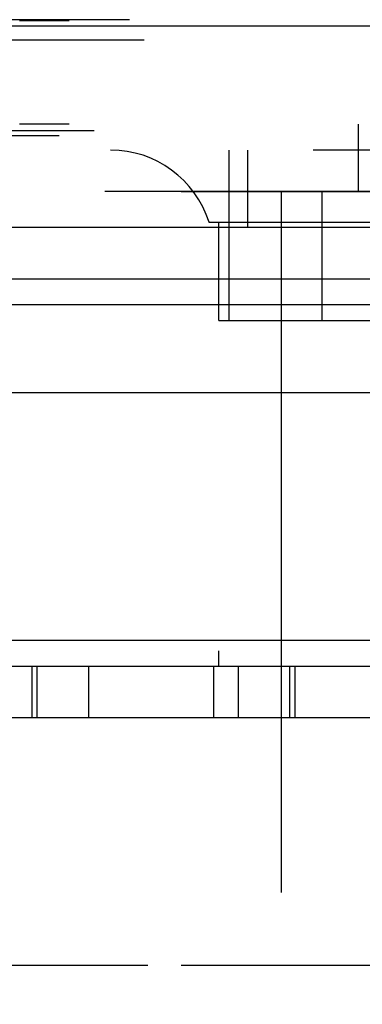
# Model space of a CAD drawing. Units: inches. Extents: x 0 to 17, y 0 to 11.
# Drawn here: x 3.5 to 3.5, y 3.6 to 3.7 of the extents above; entities that cross this region are included whole.
import ezdxf

# ---------------------------------------------------------------- set-up
doc = ezdxf.new("R2010")
doc.units = ezdxf.units.IN
doc.header["$LTSCALE"] = 0.935
doc.header["$MEASUREMENT"] = 0
doc.linetypes.add('HIDDEN', pattern=[0.2, 0.1, -0.1])
doc.layers.add('02___PRT_ALL_AXES', color=7, linetype='CONTINUOUS')
doc.layers.add('DEFAULT_2', color=8, linetype='HIDDEN')

msp = doc.modelspace()

# ---------------------------------------------------------------- linework, layer by layer
at = {"layer": '02___PRT_ALL_AXES', "color": 8, "linetype": 'HIDDEN'}
for p, q in [((3.29902, 3.68181), (3.86002, 3.68181)), ((3.51332, 3.68181), (3.51332, 3.46115)), ((3.29902, 3.57148), (3.86002, 3.57148))]:
    msp.add_line(p, q, dxfattribs=at)
at = {"layer": 'DEFAULT_2', "color": 8, "linetype": 'HIDDEN'}
for p, q in [((3.89168, 3.70629), (3.26736, 3.70629)), ((3.68306, 3.70611), (3.47598, 3.70611)), ((3.93972, 3.70537), (3.21932, 3.70537)), ((3.69375, 3.70335), (3.46529, 3.70335)), ((3.34116, 3.70243), (3.81788, 3.70243)), ((3.17092, 3.69654), (3.98812, 3.69654)), ((3.68662, 3.69046), (3.47242, 3.69046)), ((3.68306, 3.69139), (3.47598, 3.69139)), ((3.5243, 3.69139), (3.5243, 3.68181)), ((3.18164, 3.68976), (3.53319, 3.68976)), ((3.81788, 3.6877), (3.34116, 3.6877)), ((3.5059, 3.66341), (3.5059, 3.6877)), ((3.50857, 3.67666), (3.50857, 3.6877)), ((3.98812, 3.68181), (3.17092, 3.68181)), ((3.51915, 3.66341), (3.51915, 3.68181)), ((3.7621, 3.67666), (3.39695, 3.67666)), ((3.50301, 3.6774), (3.65603, 3.6774)), ((3.50443, 3.66341), (3.50443, 3.6774)), ((3.55265, 3.6693), (3.40302, 3.6693)), ((3.73999, 3.66562), (3.41905, 3.66562)), ((3.50443, 3.66341), (3.65461, 3.66341)), ((3.73412, 3.6531), (3.42492, 3.6531)), ((3.74222, 3.61776), (3.41682, 3.61776)), ((3.65461, 3.61629), (3.50443, 3.61629)), ((3.50443, 3.61408), (3.50443, 3.61629)), ((3.42787, 3.61408), (3.73117, 3.61408)), ((3.47771, 3.61408), (3.47771, 3.60672)), ((3.47845, 3.61408), (3.47845, 3.60672)), ((3.48581, 3.61408), (3.48581, 3.60672)), ((3.50369, 3.60672), (3.50369, 3.61408)), ((3.50716, 3.61408), (3.50716, 3.60672)), ((3.51452, 3.61408), (3.51452, 3.60672)), ((3.51526, 3.61408), (3.51526, 3.60672)), ((3.73117, 3.60672), (3.42787, 3.60672)), ((3.1943, 3.57148), (3.96474, 3.57148))]:
    msp.add_line(p, q, dxfattribs=at)
msp.add_arc((3.48897, 3.67298), 0.01472, 17.4576, 90, dxfattribs=at)

doc.saveas('drawing.dxf')
